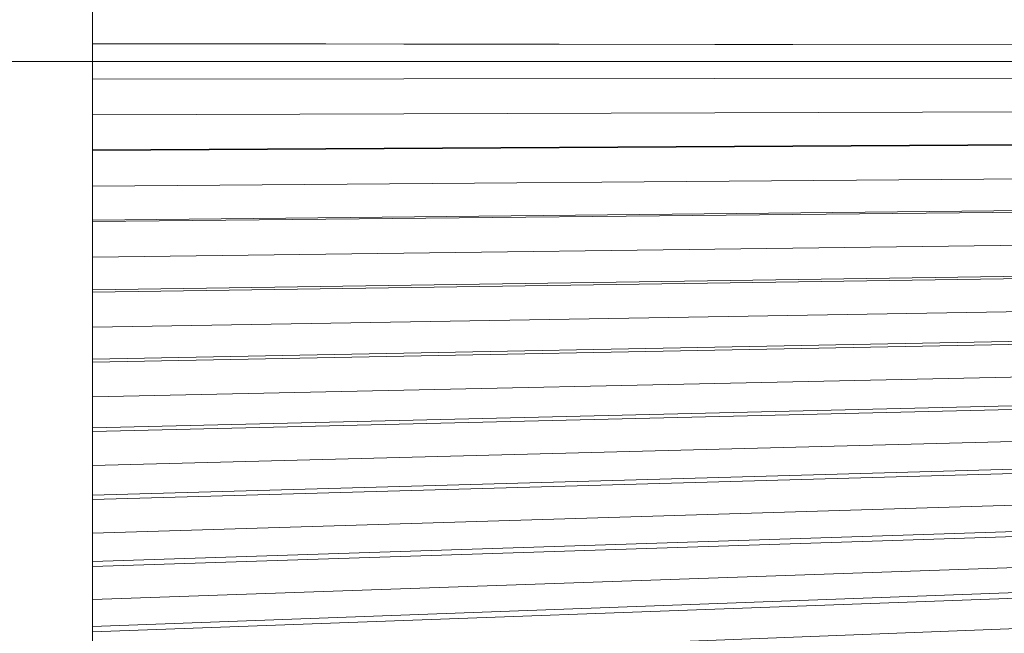
# Paper-space layout 'Layout1' of a CAD drawing. Units: inches. Extents: x 3.3 to 19.7, y 2.7 to 13.
# Drawn here: x 10.2 to 10.5, y 7.4 to 7.6 of the extents above; entities that cross this region are included whole.
import ezdxf

# ---------------------------------------------------------------- set-up
doc = ezdxf.new("R2010")
doc.units = ezdxf.units.IN
doc.header["$MEASUREMENT"] = 0
doc.layers.add('Viewport2ForCustomObjects_0', color=7, linetype='Continuous')
doc.layers.add('Visible Narrow (ANSI)', color=7, linetype='Continuous', lineweight=18)

# ---------------------------------------------------------------- blocks, each defined once
blk = doc.blocks.new('CustomObjectsInViewport2_0')
at = {"layer": 'Visible Narrow (ANSI)'}
for p, q in [((-10003.15131, -10002.90129), (-10003.15131, -10000.72065)), ((-10003.15131, -10001.88852), (-10001.54494, -10001.89036)), ((-10001.5458, -10001.89049), (-10003.15131, -10001.88865)), ((-10003.84874, -10001.90175), (-10002.35927, -10001.90175)), ((-10001.5458, -10001.91301), (-10003.15131, -10001.91485)), ((-10001.54494, -10001.91314), (-10003.15131, -10001.91498)), ((-10003.15131, -10001.94143), (-10001.54494, -10001.93591)), ((-10001.5458, -10001.95802), (-10003.15131, -10001.9672)), ((-10001.54494, -10001.95866), (-10003.15131, -10001.96785)), ((-10003.15131, -10001.99423), (-10001.54494, -10001.98137)), ((-10001.5458, -10002.00287), (-10003.15131, -10002.01938)), ((-10001.54494, -10002.00402), (-10003.15131, -10002.02054)), ((-10003.15131, -10002.04677), (-10001.54494, -10002.0266)), ((-10001.5458, -10002.04744), (-10003.15131, -10002.07123)), ((-10001.54494, -10002.0491), (-10003.15131, -10002.0729)), ((-10003.15131, -10002.09891), (-10001.54494, -10002.0715)), ((-10001.5458, -10002.09161), (-10003.15131, -10002.12261)), ((-10001.54494, -10002.09378), (-10003.15131, -10002.12479)), ((-10003.15131, -10002.15052), (-10001.54494, -10002.11592)), ((-10001.5458, -10002.13527), (-10003.15131, -10002.17339)), ((-10001.54494, -10002.13793), (-10003.15131, -10002.17607)), ((-10003.15131, -10002.20144), (-10001.54494, -10002.15977)), ((-10001.5458, -10002.17828), (-10003.15131, -10002.22343)), ((-10001.54494, -10002.18143), (-10003.15131, -10002.2266)), ((-10003.15131, -10002.25154), (-10001.54494, -10002.2029)), ((-10001.5458, -10002.22053), (-10003.15131, -10002.27258)), ((-10001.54494, -10002.22417), (-10003.15131, -10002.27624)), ((-10003.15131, -10002.30069), (-10001.54494, -10002.24521)), ((-10001.5458, -10002.26191), (-10003.15131, -10002.32072)), ((-10001.54494, -10002.26602), (-10003.15131, -10002.32486)), ((-10003.15131, -10002.34874), (-10001.54494, -10002.28658))]:
    blk.add_line(p, q, dxfattribs=at)

psp = doc.layouts.get("Layout1")

# ---------------------------------------------------------------- block references
at = {"layer": 'Viewport2ForCustomObjects_0', "xscale": 0.4999999999999873, "yscale": 0.4999999999999873, "zscale": 0.4999999999999873}
psp.add_blockref('CustomObjectsInViewport2_0', (5011.75557, 5008.54605), dxfattribs=at)

doc.saveas('drawing.dxf')
